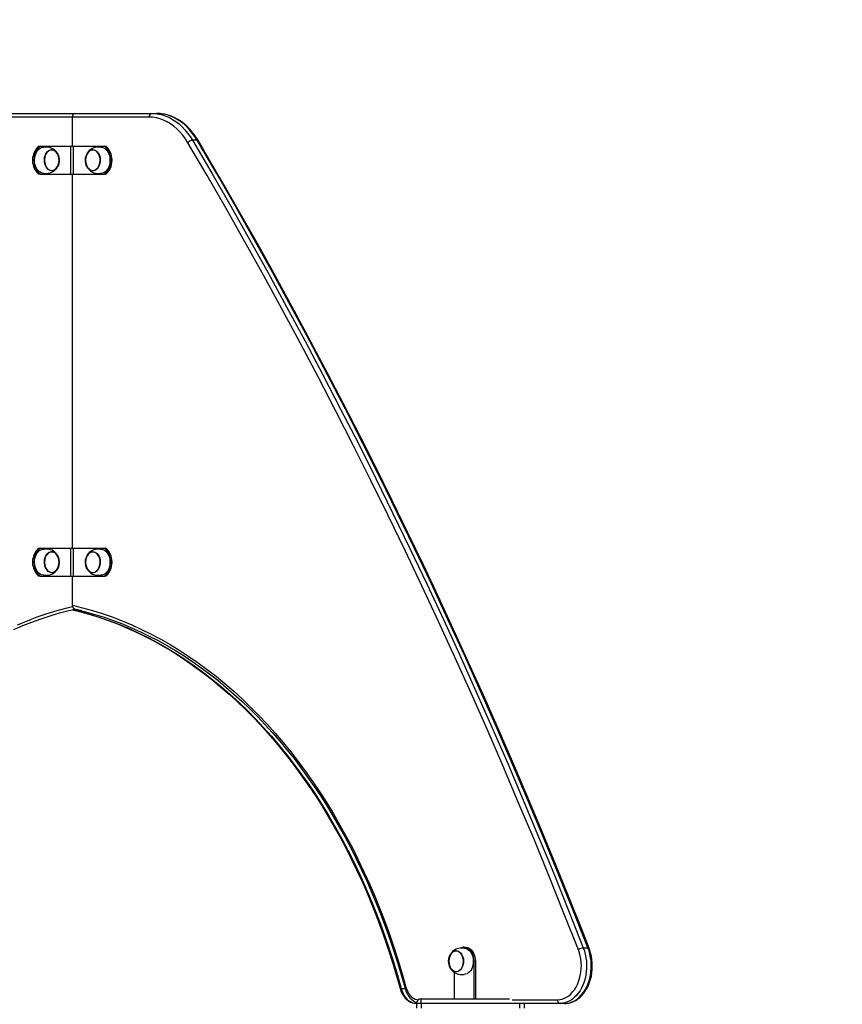
# Model space of a CAD drawing. Units: millimetres. Extents: x 21790 to 42414, y 17598 to 32860.
# Drawn here: x 23175 to 24053, y 31809 to 32860 of the extents above; entities that cross this region are included whole.
import ezdxf

# ---------------------------------------------------------------- set-up
doc = ezdxf.new("R2010")
doc.units = ezdxf.units.MM
doc.header["$PDSIZE"] = -1
doc.layers.get('0').update_dxf_attribs({"color": 1})
doc.layers.add('TIPTAP', color=6, linetype='Continuous')
doc.layers.add('TIPTAP_DIM', color=9, linetype='Continuous')
doc.styles.get("Standard").update_dxf_attribs({"font": 'arial.ttf'})
doc.dimstyles.new('0000000028386F98', dxfattribs={"dimscale": 100, "dimtxt": 1, "dimasz": 1, "dimexe": 1, "dimexo": 1, "dimgap": 1, "dimtad": 1, "dimdec": 0, "dimtxsty": 'Standard', "dimblk": 'OBLIQUE', "dimcen": 2.5, "dimdle": 1, "dimadec": 0, "dimazin": 0, "dimtfac": 1, "dimtdec": 0, "dimtmove": 0, "dimatfit": 3, "dimldrblk": 'OBLIQUE', "dimfxl": 0, "dimarcsym": 0})

# ---------------------------------------------------------------- blocks, each defined once
blk = doc.blocks.new('LM222-1_side1')
at = {"layer": 'TIPTAP'}
for p, q in [((-1371.5, 3353), (-1289.4, 3353)), ((-1289.4, 3353), (-1289.2, 3353)), ((-1289.4, 3353), (-1289, 3353)), ((-1289, 3353), (-1206.9, 3353)), ((-1206.9, 3353), (-1202, 3353)), ((-1291.8, 3349), (-1368.7, 3349)), ((-1209.7, 3349), (-1291.8, 3349)), ((-1291.8, 3318), (-1291.8, 3349)), ((-1158.5, 3324.3), (-1163.5, 3324.3)), ((-1327.2, 3318), (-1325.8, 3318)), ((-1325.8, 3318), (-1293.3, 3318)), ((-1293.3, 3288), (-1293.3, 3318)), ((-1293.3, 3318), (-1290.4, 3318)), ((-1290.4, 3288), (-1290.4, 3318)), ((-1290.4, 3318), (-1257.9, 3318)), ((-1257.9, 3318), (-1256.5, 3318)), ((-1325.8, 3288), (-1327.2, 3288)), ((-1325.8, 3288), (-1293.3, 3288)), ((-1293.3, 3288), (-1290.4, 3288)), ((-1291.8, 2889), (-1291.8, 3288)), ((-1290.4, 3288), (-1257.9, 3288)), ((-1256.5, 3288), (-1257.9, 3288)), ((-1327.2, 2889), (-1325.8, 2889)), ((-1325.8, 2889), (-1293.3, 2889)), ((-1293.3, 2859), (-1293.3, 2889)), ((-1293.3, 2889), (-1290.4, 2889)), ((-1290.4, 2859), (-1290.4, 2889)), ((-1290.4, 2889), (-1257.9, 2889)), ((-1257.9, 2889), (-1256.5, 2889)), ((-1325.8, 2859), (-1327.2, 2859)), ((-1325.8, 2859), (-1293.3, 2859)), ((-1293.3, 2859), (-1290.4, 2859)), ((-1291.8, 2828.1), (-1291.8, 2859)), ((-1290.4, 2859), (-1257.9, 2859)), ((-1256.5, 2859), (-1257.9, 2859)), ((-1281.8, 2822.2), (-1289.4, 2824)), ((-873.6, 2463), (-872.2, 2463)), ((-746.2, 2462.4), (-741.3, 2462.4)), ((-863, 2448), (-863, 2408)), ((-861.5, 2448), (-863, 2448)), ((-861.5, 2448), (-861.5, 2408)), ((-884.2, 2436.4), (-884.2, 2408)), ((-940.7, 2419), (-936.5, 2419)), ((-919.3, 2408), (-825, 2408)), ((-919.3, 2403), (-919.3, 2408)), ((-822, 2407), (-773.8, 2407)), ((-919.3, 2403), (-924.3, 2403)), ((-924.3, 2403), (-924.3, 2398)), ((-814.3, 2403), (-919.3, 2403)), ((-919.3, 2403), (-919.3, 2398)), ((-771, 2403), (-814.3, 2403)), ((-814.3, 2403), (-814.3, 2398)), ((-809.3, 2403), (-809.3, 2398)), ((-766, 2403), (-771, 2403))]:
    blk.add_line(p, q, dxfattribs=at)
at = {"layer": 'TIPTAP', "flags": 128}
for points in [[(-1206.9, 3353), (-1203.1, 3352.8), (-1199.3, 3352.3), (-1195.6, 3351.4), (-1191.9, 3350.1), (-1188.2, 3348.5), (-1184.7, 3346.6), (-1181.2, 3344.3), (-1177.9, 3341.7), (-1174.7, 3338.8), (-1171.6, 3335.5), (-1168.7, 3332), (-1166, 3328.3), (-1163.5, 3324.3)], [(-1157.2, 3323.7), (-1158.5, 3325.8), (-1161, 3329.5), (-1163.7, 3333), (-1166.5, 3336.2), (-1169.4, 3339.2), (-1172.5, 3341.9), (-1175.7, 3344.3), (-1179.1, 3346.5), (-1182.5, 3348.3), (-1186, 3349.9), (-1189.5, 3351.1), (-1193.1, 3352.1), (-1196.7, 3352.7), (-1200.4, 3353), (-1202, 3353)], [(-1158.5, 3324.3), (-1161.1, 3328.3), (-1163.8, 3332), (-1166.7, 3335.5), (-1169.7, 3338.8), (-1172.9, 3341.7), (-1176.3, 3344.3), (-1179.7, 3346.6), (-1183.3, 3348.5), (-1186.9, 3350.1), (-1190.6, 3351.4), (-1194.4, 3352.3), (-1198.1, 3352.8), (-1202, 3353)], [(-1168.5, 3321.7), (-1171.1, 3325.8), (-1173.9, 3329.7), (-1176.9, 3333.2), (-1180.1, 3336.4), (-1183.5, 3339.3), (-1187, 3341.8), (-1190.6, 3344), (-1194.3, 3345.8), (-1198.1, 3347.2), (-1201.9, 3348.2), (-1205.8, 3348.8), (-1209.7, 3349)], [(-751.5, 2460.4), (-767.2, 2500.1), (-783.1, 2539.6), (-799.2, 2578.9), (-815.6, 2618), (-832.2, 2657), (-849, 2695.7), (-866, 2734.2), (-883.3, 2772.5), (-900.8, 2810.7), (-918.5, 2848.6), (-936.5, 2886.3), (-954.6, 2923.8), (-973, 2961.1), (-991.6, 2998.2), (-1010.4, 3035), (-1029.4, 3071.7), (-1048.6, 3108.1), (-1068.1, 3144.3), (-1087.8, 3180.2), (-1107.6, 3215.9), (-1127.7, 3251.4), (-1148, 3286.7), (-1168.5, 3321.7)], [(-1163.5, 3324.3), (-1143, 3289.2), (-1122.7, 3253.9), (-1102.6, 3218.4), (-1082.7, 3182.7), (-1063, 3146.7), (-1043.6, 3110.5), (-1024.3, 3074), (-1005.3, 3037.4), (-986.4, 3000.5), (-967.8, 2963.4), (-949.5, 2926.1), (-931.3, 2888.6), (-913.3, 2850.8), (-895.6, 2812.9), (-878.1, 2774.7), (-860.8, 2736.4), (-843.8, 2697.8), (-826.9, 2659), (-810.3, 2620.1), (-794, 2580.9), (-777.8, 2541.6), (-761.9, 2502.1), (-746.2, 2462.4)], [(-741.3, 2462.4), (-757, 2502.1), (-772.9, 2541.6), (-789, 2580.9), (-805.4, 2620.1), (-822, 2659), (-838.8, 2697.8), (-855.9, 2736.4), (-873.2, 2774.7), (-890.7, 2812.9), (-908.4, 2850.8), (-926.3, 2888.6), (-944.5, 2926.1), (-962.9, 2963.4), (-981.5, 3000.5), (-1000.3, 3037.4), (-1019.4, 3074), (-1038.6, 3110.5), (-1058.1, 3146.7), (-1077.7, 3182.7), (-1097.6, 3218.4), (-1117.7, 3253.9), (-1138, 3289.2), (-1158.5, 3324.3)], [(-740, 2461.9), (-747.6, 2481.1), (-762, 2517.4), (-776.7, 2553.5), (-791.5, 2589.6), (-806.6, 2625.4), (-821.8, 2661.1), (-837.3, 2696.6), (-852.9, 2731.9), (-868.7, 2767.1), (-884.7, 2802.1), (-900.9, 2837), (-917.2, 2871.7), (-933.8, 2906.1), (-950.5, 2940.5), (-967.5, 2974.6), (-984.6, 3008.5), (-1001.9, 3042.3), (-1019.3, 3075.9), (-1037, 3109.3), (-1054.8, 3142.5), (-1072.8, 3175.5), (-1091, 3208.3), (-1109.3, 3240.9), (-1127.9, 3273.3), (-1146.6, 3305.6), (-1157.2, 3323.7)], [(-1327.2, 3318), (-1328.7, 3316.9), (-1330.1, 3315.5), (-1331.3, 3313.9), (-1332.3, 3312), (-1333.2, 3309.9), (-1333.8, 3307.7), (-1334.2, 3305.4), (-1334.3, 3303), (-1334.2, 3300.6), (-1333.8, 3298.3), (-1333.2, 3296.1), (-1332.3, 3294), (-1331.3, 3292.1), (-1330.1, 3290.5), (-1328.7, 3289.1), (-1327.2, 3288)], [(-1325.8, 3318), (-1327.3, 3316.9), (-1328.7, 3315.5), (-1329.9, 3313.9), (-1330.9, 3312), (-1331.8, 3309.9), (-1332.4, 3307.7), (-1332.7, 3305.4), (-1332.9, 3303), (-1332.7, 3300.6), (-1332.4, 3298.3), (-1331.8, 3296.1), (-1330.9, 3294), (-1329.9, 3292.1), (-1328.7, 3290.5), (-1327.3, 3289.1), (-1325.8, 3288)], [(-1322.3, 3289), (-1323.7, 3289.1), (-1325.2, 3289.6), (-1326.7, 3290.5), (-1328.1, 3291.7), (-1329.3, 3293.1), (-1330.3, 3294.9), (-1331.1, 3296.8), (-1331.7, 3298.9), (-1332.1, 3301.1), (-1332.2, 3303.3), (-1332, 3305.6), (-1331.6, 3307.7), (-1330.9, 3309.8), (-1330, 3311.7), (-1328.9, 3313.3), (-1327.7, 3314.7), (-1326.3, 3315.8), (-1324.8, 3316.5), (-1323.2, 3316.9), (-1322.3, 3317)], [(-1307.1, 3309.1), (-1308.1, 3310.9), (-1309.2, 3312.3), (-1310.4, 3313.6), (-1311.8, 3314.8), (-1313.4, 3315.7), (-1315, 3316.3), (-1316.7, 3316.7), (-1318.3, 3317), (-1319.6, 3317), (-1320.7, 3317), (-1321.6, 3317), (-1322.3, 3317)], [(-1313.3, 3314.2), (-1311.9, 3313.9), (-1310.5, 3313.2), (-1309.3, 3312.2), (-1308.2, 3310.9), (-1307.3, 3309.4), (-1306.6, 3307.7), (-1306.1, 3305.8), (-1305.9, 3303.8), (-1305.9, 3301.8), (-1306.2, 3299.8), (-1306.7, 3297.9), (-1307.5, 3296.2), (-1308.4, 3294.8), (-1309.5, 3293.5), (-1310.8, 3292.6), (-1312.2, 3292), (-1313.6, 3291.8), (-1315, 3291.9), (-1316.4, 3292.4), (-1317.7, 3293.2), (-1318.8, 3294.4), (-1319.8, 3295.8), (-1320.6, 3297.4), (-1321.2, 3299.3), (-1321.6, 3301.2), (-1321.7, 3303.2), (-1321.5, 3305.2), (-1321.1, 3307.1), (-1320.5, 3308.9), (-1319.6, 3310.5), (-1318.6, 3311.9), (-1317.4, 3313), (-1316.1, 3313.7), (-1314.7, 3314.1), (-1313.3, 3314.2)], [(-1314.3, 3292), (-1312.9, 3292.1), (-1311.5, 3292.5), (-1310.2, 3293.2), (-1309, 3294.3), (-1308, 3295.6), (-1307.2, 3297.2), (-1306.5, 3298.9), (-1306.1, 3300.8), (-1306, 3302.8), (-1306.1, 3304.8), (-1306.4, 3306.7), (-1307, 3308.5), (-1307.8, 3310.1), (-1308.8, 3311.5), (-1310, 3312.6), (-1311.2, 3313.4), (-1312.6, 3313.9), (-1314, 3314), (-1315.4, 3313.8), (-1316.7, 3313.2), (-1317.9, 3312.3), (-1319, 3311.1), (-1320, 3309.6), (-1320.7, 3308), (-1321.2, 3306.1), (-1321.5, 3304.2), (-1321.5, 3302.2), (-1321.3, 3300.3), (-1320.8, 3298.4), (-1320.1, 3296.7), (-1319.3, 3295.2), (-1318.2, 3293.9), (-1317, 3293), (-1315.6, 3292.3), (-1314.3, 3292)], [(-1313.8, 3292), (-1312.7, 3292.1), (-1311.3, 3292.6), (-1310, 3293.4), (-1308.9, 3294.4), (-1307.9, 3295.8), (-1307.1, 3297.4), (-1306.5, 3299.2), (-1306.1, 3301.1), (-1306, 3303.1), (-1306.1, 3305), (-1306.5, 3306.9), (-1307.1, 3308.7), (-1307.9, 3310.3), (-1309, 3311.6), (-1310.1, 3312.7), (-1311.4, 3313.5), (-1312.8, 3313.9), (-1313.8, 3314)], [(-1269.9, 3291.8), (-1271.3, 3292), (-1272.7, 3292.5), (-1274, 3293.4), (-1275.1, 3294.6), (-1276.1, 3296), (-1276.9, 3297.7), (-1277.5, 3299.5), (-1277.8, 3301.5), (-1277.8, 3303.5), (-1277.7, 3305.5), (-1277.2, 3307.4), (-1276.5, 3309.2), (-1275.7, 3310.7), (-1274.6, 3312.1), (-1273.4, 3313.1), (-1272, 3313.8), (-1270.6, 3314.2), (-1269.2, 3314.2), (-1267.8, 3313.8), (-1266.5, 3313.1), (-1265.3, 3312.1), (-1264.2, 3310.7), (-1263.3, 3309.2), (-1262.6, 3307.4), (-1262.2, 3305.5), (-1262, 3303.5), (-1262.1, 3301.5), (-1262.4, 3299.5), (-1263, 3297.7), (-1263.7, 3296), (-1264.7, 3294.6), (-1265.9, 3293.4), (-1267.1, 3292.5), (-1268.5, 3292), (-1269.9, 3291.8)], [(-1269.9, 3314), (-1270.5, 3314), (-1271.9, 3313.6), (-1273.2, 3313), (-1274.4, 3312), (-1275.5, 3310.7), (-1276.4, 3309.2), (-1277, 3307.4), (-1277.5, 3305.6), (-1277.7, 3303.6), (-1277.6, 3301.6), (-1277.4, 3299.7), (-1276.8, 3297.9), (-1276.1, 3296.2), (-1275.1, 3294.8), (-1274, 3293.6), (-1272.7, 3292.7), (-1271.4, 3292.2), (-1270, 3292), (-1269.9, 3292)], [(-1269.9, 3314), (-1271.3, 3313.8), (-1272.7, 3313.3), (-1273.9, 3312.4), (-1275, 3311.3), (-1276, 3309.9), (-1276.8, 3308.2), (-1277.3, 3306.4), (-1277.6, 3304.5), (-1277.7, 3302.5), (-1277.5, 3300.6), (-1277.1, 3298.7), (-1276.4, 3296.9), (-1275.6, 3295.4), (-1274.5, 3294.1), (-1273.3, 3293.1), (-1272, 3292.4), (-1270.6, 3292), (-1269.2, 3292), (-1267.9, 3292.4), (-1266.6, 3293.1), (-1265.4, 3294.1), (-1264.3, 3295.4), (-1263.4, 3296.9), (-1262.8, 3298.7), (-1262.3, 3300.6), (-1262.2, 3302.5), (-1262.2, 3304.5), (-1262.5, 3306.4), (-1263.1, 3308.2), (-1263.8, 3309.9), (-1264.8, 3311.3), (-1265.9, 3312.4), (-1267.2, 3313.3), (-1268.5, 3313.8), (-1269.9, 3314)], [(-1261.4, 3317), (-1262.2, 3317), (-1263.1, 3317), (-1264.3, 3317), (-1265.6, 3316.9), (-1267.2, 3316.7), (-1268.9, 3316.2), (-1270.6, 3315.5), (-1272.2, 3314.5), (-1273.7, 3313.3), (-1274.9, 3311.8), (-1276, 3310.2), (-1276.6, 3309.1)], [(-1261.4, 3317), (-1260.6, 3317), (-1259.1, 3316.6), (-1257.6, 3315.9), (-1256.2, 3314.8), (-1254.9, 3313.5), (-1253.8, 3311.9), (-1252.9, 3310), (-1252.2, 3308), (-1251.7, 3305.8), (-1251.6, 3303.6), (-1251.6, 3301.3), (-1251.9, 3299.1), (-1252.5, 3297), (-1253.3, 3295), (-1254.3, 3293.3), (-1255.5, 3291.8), (-1256.8, 3290.6), (-1258.3, 3289.7), (-1259.9, 3289.2), (-1261.4, 3289)], [(-1257.9, 3288), (-1256.4, 3289.1), (-1255, 3290.5), (-1253.8, 3292.1), (-1252.8, 3294), (-1251.9, 3296.1), (-1251.3, 3298.3), (-1251, 3300.6), (-1250.8, 3303), (-1251, 3305.4), (-1251.3, 3307.7), (-1251.9, 3309.9), (-1252.8, 3312), (-1253.8, 3313.9), (-1255, 3315.5), (-1256.4, 3316.9), (-1257.9, 3318)], [(-1256.5, 3288), (-1255, 3289.1), (-1253.6, 3290.5), (-1252.4, 3292.1), (-1251.4, 3294), (-1250.5, 3296.1), (-1249.9, 3298.3), (-1249.5, 3300.6), (-1249.4, 3303), (-1249.5, 3305.4), (-1249.9, 3307.7), (-1250.5, 3309.9), (-1251.4, 3312), (-1252.4, 3313.9), (-1253.6, 3315.5), (-1255, 3316.9), (-1256.5, 3318)], [(-1322.3, 3289), (-1321.5, 3289), (-1320.6, 3289), (-1319.4, 3289), (-1318.1, 3289.1), (-1316.5, 3289.3), (-1314.8, 3289.8), (-1313.1, 3290.5), (-1311.5, 3291.5), (-1310, 3292.7), (-1308.8, 3294.2), (-1307.7, 3295.8), (-1307.1, 3296.9)], [(-1276.6, 3296.9), (-1275.6, 3295.1), (-1274.6, 3293.7), (-1273.3, 3292.4), (-1271.9, 3291.2), (-1270.3, 3290.3), (-1268.7, 3289.7), (-1267, 3289.3), (-1265.4, 3289), (-1264.1, 3289), (-1263, 3289), (-1262.1, 3289), (-1261.4, 3289)], [(-1327.2, 2889), (-1328.7, 2887.9), (-1330.1, 2886.5), (-1331.3, 2884.9), (-1332.3, 2883), (-1333.2, 2880.9), (-1333.8, 2878.7), (-1334.2, 2876.4), (-1334.3, 2874), (-1334.2, 2871.6), (-1333.8, 2869.3), (-1333.2, 2867.1), (-1332.3, 2865), (-1331.3, 2863.1), (-1330.1, 2861.5), (-1328.7, 2860.1), (-1327.2, 2859)], [(-1325.8, 2889), (-1327.3, 2887.9), (-1328.7, 2886.5), (-1329.9, 2884.9), (-1330.9, 2883), (-1331.8, 2880.9), (-1332.4, 2878.7), (-1332.7, 2876.4), (-1332.9, 2874), (-1332.7, 2871.6), (-1332.4, 2869.3), (-1331.8, 2867.1), (-1330.9, 2865), (-1329.9, 2863.1), (-1328.7, 2861.5), (-1327.3, 2860.1), (-1325.8, 2859)], [(-1322.3, 2860), (-1323.1, 2860.1), (-1324.7, 2860.4), (-1326.2, 2861.2), (-1327.6, 2862.2), (-1328.9, 2863.6), (-1330, 2865.3), (-1330.9, 2867.1), (-1331.5, 2869.2), (-1332, 2871.3), (-1332.2, 2873.6), (-1332.1, 2875.8), (-1331.7, 2878), (-1331.2, 2880.1), (-1330.3, 2882.1), (-1329.3, 2883.8), (-1328.1, 2885.3), (-1326.8, 2886.5), (-1325.3, 2887.3), (-1323.7, 2887.8), (-1322.3, 2888)], [(-1307.1, 2880.1), (-1308.1, 2881.9), (-1309.2, 2883.3), (-1310.4, 2884.6), (-1311.8, 2885.8), (-1313.4, 2886.7), (-1315, 2887.3), (-1316.7, 2887.7), (-1318.3, 2888), (-1319.6, 2888), (-1320.7, 2888), (-1321.6, 2888), (-1322.3, 2888)], [(-1310.7, 2863.7), (-1312.1, 2863.1), (-1313.5, 2862.8), (-1314.9, 2862.9), (-1316.3, 2863.4), (-1317.6, 2864.2), (-1318.8, 2865.3), (-1319.8, 2866.7), (-1320.6, 2868.4), (-1321.2, 2870.2), (-1321.6, 2872.1), (-1321.7, 2874.1), (-1321.5, 2876.1), (-1321.2, 2878), (-1320.5, 2879.8), (-1319.7, 2881.5), (-1318.6, 2882.8), (-1317.4, 2883.9), (-1316.1, 2884.7), (-1314.7, 2885.1), (-1313.3, 2885.2), (-1311.9, 2884.9), (-1310.6, 2884.3), (-1309.3, 2883.3), (-1308.2, 2882), (-1307.3, 2880.5), (-1306.6, 2878.8), (-1306.1, 2876.9), (-1305.9, 2874.9), (-1305.9, 2872.9), (-1306.2, 2870.9), (-1306.7, 2869), (-1307.4, 2867.3), (-1308.4, 2865.8), (-1309.5, 2864.6), (-1310.7, 2863.7)], [(-1316.7, 2884.2), (-1318, 2883.2), (-1319.1, 2882), (-1320, 2880.6), (-1320.7, 2878.9), (-1321.2, 2877), (-1321.5, 2875.1), (-1321.5, 2873.1), (-1321.3, 2871.2), (-1320.8, 2869.3), (-1320.1, 2867.6), (-1319.2, 2866.1), (-1318.1, 2864.9), (-1316.9, 2863.9), (-1315.6, 2863.3), (-1314.2, 2863), (-1312.8, 2863.1), (-1311.4, 2863.5), (-1310.2, 2864.3), (-1309, 2865.3), (-1308, 2866.7), (-1307.1, 2868.3), (-1306.5, 2870), (-1306.1, 2871.9), (-1306, 2873.9), (-1306.1, 2875.8), (-1306.5, 2877.8), (-1307.1, 2879.5), (-1307.9, 2881.1), (-1308.9, 2882.5), (-1310, 2883.6), (-1311.3, 2884.4), (-1312.6, 2884.9), (-1314, 2885), (-1315.4, 2884.8), (-1316.7, 2884.2)], [(-1311.5, 2884.5), (-1312.8, 2884.9), (-1313.8, 2885)], [(-1313.8, 2863), (-1312.6, 2863.1), (-1311.3, 2863.6), (-1310, 2864.4), (-1308.8, 2865.5), (-1307.8, 2866.9), (-1307, 2868.5), (-1306.4, 2870.3), (-1306.1, 2872.2), (-1306, 2874.2), (-1306.1, 2876.1), (-1306.5, 2878), (-1307.2, 2879.8), (-1308, 2881.4), (-1309, 2882.7), (-1310.2, 2883.8), (-1311.5, 2884.5)], [(-1269.9, 2862.8), (-1271.3, 2863), (-1272.7, 2863.5), (-1274, 2864.4), (-1275.1, 2865.6), (-1276.1, 2867), (-1276.9, 2868.7), (-1277.5, 2870.5), (-1277.8, 2872.5), (-1277.8, 2874.5), (-1277.7, 2876.5), (-1277.2, 2878.4), (-1276.5, 2880.2), (-1275.7, 2881.7), (-1274.6, 2883.1), (-1273.4, 2884.1), (-1272, 2884.8), (-1270.6, 2885.2), (-1269.2, 2885.2), (-1267.8, 2884.8), (-1266.5, 2884.1), (-1265.3, 2883.1), (-1264.2, 2881.7), (-1263.3, 2880.2), (-1262.6, 2878.4), (-1262.2, 2876.5), (-1262, 2874.5), (-1262.1, 2872.5), (-1262.4, 2870.5), (-1263, 2868.7), (-1263.7, 2867), (-1264.7, 2865.6), (-1265.9, 2864.4), (-1267.1, 2863.5), (-1268.5, 2863), (-1269.9, 2862.8)], [(-1269.9, 2885), (-1270.5, 2885), (-1271.9, 2884.6), (-1273.2, 2884), (-1274.4, 2883), (-1275.5, 2881.7), (-1276.4, 2880.2), (-1277, 2878.4), (-1277.5, 2876.6), (-1277.7, 2874.6), (-1277.6, 2872.6), (-1277.4, 2870.7), (-1276.8, 2868.9), (-1276.1, 2867.2), (-1275.1, 2865.8), (-1274, 2864.6), (-1272.7, 2863.7), (-1271.4, 2863.2), (-1270, 2863), (-1269.9, 2863)], [(-1269.9, 2885), (-1271.3, 2884.8), (-1272.7, 2884.3), (-1273.9, 2883.4), (-1275, 2882.3), (-1276, 2880.9), (-1276.8, 2879.2), (-1277.3, 2877.4), (-1277.6, 2875.5), (-1277.7, 2873.5), (-1277.5, 2871.6), (-1277.1, 2869.7), (-1276.4, 2867.9), (-1275.6, 2866.4), (-1274.5, 2865.1), (-1273.3, 2864.1), (-1272, 2863.4), (-1270.6, 2863), (-1269.2, 2863), (-1267.9, 2863.4), (-1266.6, 2864.1), (-1265.4, 2865.1), (-1264.3, 2866.4), (-1263.4, 2867.9), (-1262.8, 2869.7), (-1262.3, 2871.6), (-1262.2, 2873.5), (-1262.2, 2875.5), (-1262.5, 2877.4), (-1263.1, 2879.2), (-1263.8, 2880.9), (-1264.8, 2882.3), (-1265.9, 2883.4), (-1267.2, 2884.3), (-1268.5, 2884.8), (-1269.9, 2885)], [(-1261.4, 2888), (-1262.2, 2888), (-1263.1, 2888), (-1264.3, 2888), (-1265.6, 2887.9), (-1267.2, 2887.7), (-1268.9, 2887.2), (-1270.6, 2886.5), (-1272.2, 2885.5), (-1273.7, 2884.3), (-1274.9, 2882.8), (-1276, 2881.2), (-1276.6, 2880.1)], [(-1261.4, 2888), (-1260.6, 2888), (-1259.1, 2887.6), (-1257.6, 2886.9), (-1256.2, 2885.8), (-1254.9, 2884.5), (-1253.8, 2882.9), (-1252.9, 2881), (-1252.2, 2879), (-1251.7, 2876.8), (-1251.6, 2874.6), (-1251.6, 2872.3), (-1251.9, 2870.1), (-1252.5, 2868), (-1253.3, 2866), (-1254.3, 2864.3), (-1255.5, 2862.8), (-1256.8, 2861.6), (-1258.3, 2860.7), (-1259.9, 2860.2), (-1261.4, 2860)], [(-1257.9, 2859), (-1256.4, 2860.1), (-1255, 2861.5), (-1253.8, 2863.1), (-1252.8, 2865), (-1251.9, 2867.1), (-1251.3, 2869.3), (-1251, 2871.6), (-1250.8, 2874), (-1251, 2876.4), (-1251.3, 2878.7), (-1251.9, 2880.9), (-1252.8, 2883), (-1253.8, 2884.9), (-1255, 2886.5), (-1256.4, 2887.9), (-1257.9, 2889)], [(-1256.5, 2859), (-1255, 2860.1), (-1253.6, 2861.5), (-1252.4, 2863.1), (-1251.4, 2865), (-1250.5, 2867.1), (-1249.9, 2869.3), (-1249.5, 2871.6), (-1249.4, 2874), (-1249.5, 2876.4), (-1249.9, 2878.7), (-1250.5, 2880.9), (-1251.4, 2883), (-1252.4, 2884.9), (-1253.6, 2886.5), (-1255, 2887.9), (-1256.5, 2889)], [(-1322.3, 2860), (-1321.5, 2860), (-1320.6, 2860), (-1319.4, 2860), (-1318.1, 2860.1), (-1316.5, 2860.3), (-1314.8, 2860.8), (-1313.1, 2861.5), (-1311.5, 2862.5), (-1310, 2863.7), (-1308.8, 2865.2), (-1307.7, 2866.8), (-1307.1, 2867.9)], [(-1276.6, 2867.9), (-1275.6, 2866.1), (-1274.6, 2864.7), (-1273.3, 2863.4), (-1271.9, 2862.2), (-1270.3, 2861.3), (-1268.7, 2860.7), (-1267, 2860.3), (-1265.4, 2860), (-1264.1, 2860), (-1263, 2860), (-1262.1, 2860), (-1261.4, 2860)], [(-1291.8, 2828.1), (-1281.1, 2825.4), (-1270.4, 2822.5), (-1259.8, 2819.2), (-1249.2, 2815.5), (-1238.6, 2811.4), (-1228.2, 2807), (-1217.8, 2802.3), (-1207.5, 2797.2), (-1197.3, 2791.8), (-1187.2, 2786), (-1177.2, 2779.9), (-1167.3, 2773.5), (-1157.5, 2766.7), (-1147.8, 2759.6), (-1138.3, 2752.2), (-1128.8, 2744.4), (-1119.5, 2736.4), (-1110.4, 2728), (-1101.4, 2719.3), (-1092.5, 2710.4), (-1083.8, 2701.1), (-1075.2, 2691.6), (-1066.8, 2681.7), (-1058.6, 2671.6), (-1050.5, 2661.2), (-1042.7, 2650.5), (-1035, 2639.6), (-1027.5, 2628.4), (-1020.1, 2617), (-1013, 2605.4), (-1006.1, 2593.4), (-999.4, 2581.3), (-992.8, 2569), (-986.5, 2556.4), (-980.4, 2543.6), (-974.5, 2530.6), (-968.9, 2517.5), (-963.4, 2504.1), (-958.2, 2490.6), (-953.2, 2476.8), (-948.5, 2463), (-943.9, 2448.9), (-939.7, 2434.8), (-935.6, 2420.4)], [(-1350.2, 2807), (-1339.7, 2811.4), (-1329.2, 2815.5), (-1318.6, 2819.2), (-1308, 2822.5), (-1297.3, 2825.4), (-1291.7, 2826.8)], [(-1354.2, 2802.1), (-1344.6, 2806.3), (-1334.9, 2810.1), (-1325.2, 2813.7), (-1315.4, 2816.9), (-1305.5, 2819.8), (-1295.6, 2822.5), (-1288.9, 2824)], [(-1291.8, 2823.4), (-1283.7, 2821.4), (-1273, 2818.4), (-1262.5, 2815.1), (-1252, 2811.5), (-1241.5, 2807.4), (-1231.1, 2803.1), (-1220.8, 2798.3), (-1210.6, 2793.3), (-1200.5, 2787.9), (-1190.5, 2782.1), (-1180.5, 2776.1), (-1170.7, 2769.7), (-1161, 2762.9), (-1151.4, 2755.9), (-1141.9, 2748.5), (-1132.5, 2740.8), (-1123.3, 2732.8), (-1114.2, 2724.5), (-1105.2, 2715.9), (-1096.4, 2706.9), (-1087.8, 2697.7), (-1079.3, 2688.2), (-1071, 2678.5), (-1062.8, 2668.4), (-1054.8, 2658.1), (-1047, 2647.5), (-1039.4, 2636.7), (-1031.9, 2625.6), (-1024.6, 2614.2), (-1017.6, 2602.6), (-1010.7, 2590.8), (-1004, 2578.7), (-997.5, 2566.5), (-991.3, 2554), (-985.2, 2541.3), (-979.4, 2528.4), (-973.7, 2515.3), (-968.3, 2502.1), (-963.2, 2488.6), (-958.2, 2475), (-953.5, 2461.2), (-949, 2447.3), (-944.7, 2433.2), (-940.7, 2419)], [(-1291.8, 2823.3), (-1282.9, 2821.1), (-1273, 2818.3), (-1263.2, 2815.3), (-1253.4, 2811.9), (-1243.7, 2808.2), (-1234, 2804.1), (-1224.4, 2799.8), (-1214.9, 2795.2), (-1205.5, 2790.3), (-1196.1, 2785.1), (-1186.8, 2779.6), (-1177.6, 2773.9), (-1168.5, 2767.8), (-1159.5, 2761.4), (-1150.6, 2754.8), (-1141.8, 2747.9), (-1133.1, 2740.7), (-1124.5, 2733.2), (-1116, 2725.5), (-1107.7, 2717.5), (-1099.5, 2709.3), (-1091.4, 2700.8), (-1083.5, 2692), (-1075.6, 2683), (-1068, 2673.8), (-1060.5, 2664.3), (-1053.1, 2654.6), (-1045.9, 2644.7), (-1038.8, 2634.5), (-1031.9, 2624.1), (-1025.1, 2613.5), (-1018.6, 2602.7), (-1012.2, 2591.7), (-1005.9, 2580.5), (-999.9, 2569.1), (-994, 2557.5), (-988.3, 2545.7), (-982.8, 2533.8), (-977.5, 2521.7), (-972.3, 2509.4), (-967.4, 2496.9), (-962.7, 2484.4), (-958.1, 2471.6), (-953.8, 2458.7), (-949.6, 2445.7), (-945.7, 2432.6), (-941.9, 2419.4)], [(-1289.5, 2824), (-1287.5, 2823.6), (-1277.6, 2821.1), (-1267.7, 2818.3), (-1257.9, 2815.3), (-1248.1, 2811.9), (-1238.4, 2808.2), (-1228.7, 2804.1), (-1219.1, 2799.8), (-1209.6, 2795.2), (-1200.2, 2790.3), (-1190.8, 2785.1), (-1181.5, 2779.6), (-1172.3, 2773.9), (-1163.2, 2767.8), (-1154.2, 2761.4), (-1145.3, 2754.8), (-1136.5, 2747.9), (-1127.8, 2740.7), (-1119.2, 2733.2), (-1110.7, 2725.5), (-1102.4, 2717.5), (-1094.2, 2709.3), (-1086.1, 2700.8), (-1078.2, 2692), (-1070.3, 2683), (-1062.7, 2673.8), (-1055.1, 2664.3), (-1047.8, 2654.6), (-1040.6, 2644.7), (-1033.5, 2634.5), (-1026.6, 2624.1), (-1019.8, 2613.5), (-1013.3, 2602.7), (-1006.9, 2591.7), (-1000.6, 2580.5), (-994.6, 2569.1), (-988.7, 2557.5), (-983, 2545.7), (-977.5, 2533.8), (-972.2, 2521.7), (-967, 2509.4), (-962.1, 2496.9), (-957.3, 2484.4), (-952.8, 2471.6), (-948.5, 2458.7), (-944.3, 2445.7), (-940.4, 2432.6), (-936.6, 2419.4)], [(-882.1, 2436.8), (-883.5, 2437), (-884.8, 2437.5), (-886.1, 2438.4), (-887.3, 2439.6), (-888.2, 2441), (-889, 2442.7), (-889.6, 2444.5), (-889.9, 2446.5), (-890, 2448.5), (-889.8, 2450.5), (-889.3, 2452.4), (-888.7, 2454.2), (-887.8, 2455.7), (-886.7, 2457.1), (-885.5, 2458.1), (-884.2, 2458.8), (-882.8, 2459.2), (-881.3, 2459.2), (-879.9, 2458.8), (-878.6, 2458.1), (-877.4, 2457.1), (-876.3, 2455.7), (-875.4, 2454.2), (-874.8, 2452.4), (-874.3, 2450.5), (-874.1, 2448.5), (-874.2, 2446.5), (-874.5, 2444.5), (-875.1, 2442.7), (-875.9, 2441), (-876.8, 2439.6), (-878, 2438.4), (-879.3, 2437.5), (-880.6, 2437), (-882.1, 2436.8)], [(-873.6, 2462), (-874.3, 2462), (-875.3, 2462), (-876.4, 2462), (-877.8, 2461.9), (-879.3, 2461.7), (-881.1, 2461.2), (-882.7, 2460.5), (-884.3, 2459.5), (-885.8, 2458.3), (-887, 2456.8), (-888.1, 2455.2), (-888.7, 2454.1)], [(-863, 2448), (-863.1, 2450.3), (-863.5, 2452.6), (-864.1, 2454.8), (-865, 2456.8), (-866.1, 2458.6), (-867.3, 2460.1), (-868.8, 2461.4), (-870.3, 2462.3), (-871.9, 2462.8), (-873.6, 2463)], [(-873.6, 2462), (-872.8, 2462), (-871.2, 2461.6), (-869.7, 2460.9), (-868.3, 2459.8), (-867, 2458.5), (-865.9, 2456.9), (-865, 2455), (-864.3, 2453), (-863.9, 2450.8), (-863.7, 2448.6), (-863.7, 2446.3), (-864.1, 2444.1), (-864.6, 2442), (-865.4, 2440), (-866.4, 2438.3), (-867.6, 2436.8), (-869, 2435.6), (-870.4, 2434.7), (-872, 2434.2), (-873.6, 2434)], [(-872.2, 2463), (-870.5, 2462.8), (-868.9, 2462.3), (-867.3, 2461.4), (-865.9, 2460.1), (-864.7, 2458.6), (-863.6, 2456.8), (-862.7, 2454.8), (-862.1, 2452.6), (-861.7, 2450.3), (-861.5, 2448)], [(-773.8, 2407), (-771.3, 2407.2), (-768.8, 2407.7), (-766.4, 2408.6), (-764, 2409.8), (-761.7, 2411.3), (-759.6, 2413.1), (-757.6, 2415.3), (-755.7, 2417.7), (-754, 2420.3), (-752.5, 2423.2), (-751.3, 2426.3), (-750.2, 2429.5), (-749.4, 2432.9), (-748.8, 2436.3), (-748.4, 2439.8), (-748.3, 2443.4), (-748.5, 2446.9), (-748.9, 2450.5), (-749.5, 2453.9), (-750.4, 2457.2), (-751.5, 2460.4)], [(-746.2, 2462.4), (-745, 2459), (-744.1, 2455.5), (-743.4, 2451.8), (-742.9, 2448.1), (-742.7, 2444.3), (-742.7, 2440.6), (-743, 2436.8), (-743.6, 2433.1), (-744.3, 2429.5), (-745.4, 2426), (-746.6, 2422.7), (-748.1, 2419.5), (-749.7, 2416.6), (-751.6, 2413.9), (-753.6, 2411.4), (-755.8, 2409.2), (-758.1, 2407.4), (-760.5, 2405.8), (-763.1, 2404.6), (-765.7, 2403.7), (-768.3, 2403.2), (-771, 2403)], [(-766, 2403), (-763.4, 2403.2), (-760.7, 2403.7), (-758.1, 2404.6), (-755.6, 2405.8), (-753.2, 2407.4), (-750.8, 2409.2), (-748.7, 2411.4), (-746.6, 2413.9), (-744.8, 2416.6), (-743.1, 2419.5), (-741.7, 2422.7), (-740.4, 2426), (-739.4, 2429.5), (-738.6, 2433.1), (-738.1, 2436.8), (-737.8, 2440.6), (-737.7, 2444.3), (-738, 2448.1), (-738.4, 2451.8), (-739.1, 2455.5), (-740.1, 2459), (-741.3, 2462.4)], [(-766, 2403), (-764.5, 2403.1), (-761.9, 2403.4), (-759.3, 2404), (-756.8, 2405), (-754.3, 2406.3), (-752, 2407.8), (-749.7, 2409.6), (-747.6, 2411.7), (-745.6, 2414.1), (-743.8, 2416.7), (-742.2, 2419.4), (-740.7, 2422.4), (-739.5, 2425.6), (-738.4, 2428.9), (-737.6, 2432.2), (-737, 2435.7), (-736.7, 2439.3), (-736.6, 2442.8), (-736.7, 2446.4), (-737, 2449.9), (-737.6, 2453.4), (-738.4, 2456.8), (-739.4, 2460.1), (-740, 2461.9)], [(-741.3, 2462.4), (-740.8, 2462.3), (-740.4, 2462.2), (-740.1, 2462), (-740, 2461.9)], [(-882.1, 2459), (-882.7, 2459), (-884, 2458.6), (-885.4, 2458), (-886.6, 2457), (-887.6, 2455.7), (-888.5, 2454.2), (-889.2, 2452.4), (-889.6, 2450.6), (-889.8, 2448.6), (-889.8, 2446.6), (-889.5, 2444.7), (-888.9, 2442.9), (-888.2, 2441.2), (-887.2, 2439.8), (-886.1, 2438.6), (-884.9, 2437.7), (-883.5, 2437.2), (-882.1, 2437), (-882.1, 2437)], [(-882.1, 2459), (-883.4, 2458.8), (-884.8, 2458.3), (-886, 2457.4), (-887.2, 2456.3), (-888.1, 2454.9), (-888.9, 2453.2), (-889.5, 2451.4), (-889.8, 2449.5), (-889.8, 2447.5), (-889.6, 2445.6), (-889.2, 2443.7), (-888.5, 2441.9), (-887.7, 2440.4), (-886.6, 2439.1), (-885.4, 2438.1), (-884.1, 2437.4), (-882.7, 2437), (-881.4, 2437), (-880, 2437.4), (-878.7, 2438.1), (-877.5, 2439.1), (-876.4, 2440.4), (-875.6, 2441.9), (-874.9, 2443.7), (-874.5, 2445.6), (-874.3, 2447.5), (-874.3, 2449.5), (-874.7, 2451.4), (-875.2, 2453.2), (-876, 2454.9), (-876.9, 2456.3), (-878.1, 2457.4), (-879.3, 2458.3), (-880.7, 2458.8), (-882.1, 2459)], [(-888.7, 2441.9), (-887.7, 2440.1), (-886.7, 2438.7), (-885.4, 2437.4), (-884, 2436.2), (-882.4, 2435.3), (-880.8, 2434.7), (-879.1, 2434.3), (-877.6, 2434), (-876.2, 2434), (-875.1, 2434), (-874.2, 2434), (-873.6, 2434)], [(-941.9, 2419.4), (-941.5, 2418), (-940.6, 2415.4), (-939.4, 2413), (-938, 2410.8), (-936.4, 2408.8), (-934.7, 2407.1), (-932.8, 2405.7), (-930.7, 2404.5), (-928.6, 2403.7), (-926.5, 2403.2), (-924.5, 2403), (-924.2, 2403)], [(-940.7, 2419), (-941.2, 2419), (-941.6, 2419.1), (-941.9, 2419.2), (-941.9, 2419.4)], [(-940.7, 2419), (-939.8, 2416.3), (-938.7, 2413.7), (-937.4, 2411.3), (-935.9, 2409.2), (-934.2, 2407.4), (-932.4, 2405.8), (-930.5, 2404.6), (-928.4, 2403.7), (-926.4, 2403.2), (-924.2, 2403)], [(-936.6, 2419.4), (-936.6, 2419.4), (-936.6, 2419.6), (-936.4, 2419.9), (-936.1, 2420.2), (-935.6, 2420.4)], [(-936.6, 2419.4), (-936.2, 2418), (-935.2, 2415.4), (-934.1, 2413), (-932.7, 2410.8), (-931.1, 2408.8), (-929.3, 2407.1), (-927.4, 2405.7), (-925.4, 2404.5), (-924.1, 2404)], [(-935.6, 2420.4), (-934.8, 2417.9), (-933.7, 2415.5), (-932.4, 2413.4), (-931, 2411.5), (-929.3, 2409.9), (-927.6, 2408.7), (-925.7, 2407.7), (-923.7, 2407.2), (-922.3, 2407)]]:
    blk.add_lwpolyline(points, dxfattribs=at)
at = {"layer": 'TIPTAP'}
for centre, radius, start, end in [((-1288.3, 3349.5), 3.57, 101.4207, 188.0511), ((-1206.2, 3349.5), 3.57, 101.4249, 188.0469), ((-1162.8, 3316.8), 7.48, 95.08, 139.1983), ((-1158.3, 3322.9), 1.35, 36.6311, 98.1444), ((-1288.2, 2827.6), 3.69, 172.5351, 249.9508), ((-873.5, 2455), 8, 90.4855, 118.0588), ((-745.6, 2452.5), 9.86, 93.4249, 126.6827), ((-919.3, 2403), 5, 90, 180), ((-770.3, 2406.5), 3.57, 171.9472, 258.5809)]:
    blk.add_arc(centre, radius, start, end, dxfattribs=at)
blk = doc.blocks.new('_Oblique')
at = {"color": 0, "linetype": 'ByBlock', "lineweight": -2}
blk.add_line((-0.5, -0.5), (0.5, 0.5), dxfattribs=at)
blk = doc.blocks.new('*D9')
at = {"layer": 'Defpoints', "color": 0}
for p in [(23316.1, 32759.8), (27192.9, 32759.8), (25373, 29406.8)]:
    blk.add_point(p, dxfattribs=at)
at = {"layer": 'TIPTAP_DIM', "color": 0, "linetype": 'ByBlock', "lineweight": -2}
for p, q in [((27192.9, 29306.8), (27192.9, 32859.8)), ((27092.9, 32759.8), (27292.9, 32759.8)), ((27092.9, 29406.8), (27292.9, 29406.8))]:
    blk.add_line(p, q, dxfattribs=at)
at = {"layer": 'TIPTAP_DIM', "color": 0, "lineweight": -2, "xscale": 100, "yscale": 100, "zscale": 100}
for p, rotation in [((27192.9, 32759.8), 90), ((27192.9, 29406.8), 270)]:
    blk.add_blockref('_Oblique', p, dxfattribs=dict(at, rotation=rotation))
at = {"layer": 'TIPTAP_DIM', "color": 0, "insert": (27041.8, 31083.3), "char_height": 100, "attachment_point": 5, "rotation": 90}
blk.add_mtext('3353', dxfattribs=at)

msp = doc.modelspace()

# ---------------------------------------------------------------- block references
at = {"layer": 'TIPTAP_DIM'}
msp.add_blockref('LM222-1_side1', (24523, 29406.8), dxfattribs=at)

# ---------------------------------------------------------------- dimensions: what is measured, and where the dimension line sits
dim = msp.add_linear_dim(base=(27192.9, 32759.8), p1=(25373, 29406.8), p2=(23316.1, 32759.8), angle=90, dimstyle='0000000028386F98', dxfattribs=at)
dim.commit()
dim.dimension.update_dxf_attribs({"geometry": '*D9', "text_midpoint": (27041.8, 31083.3)})

doc.saveas('drawing.dxf')
